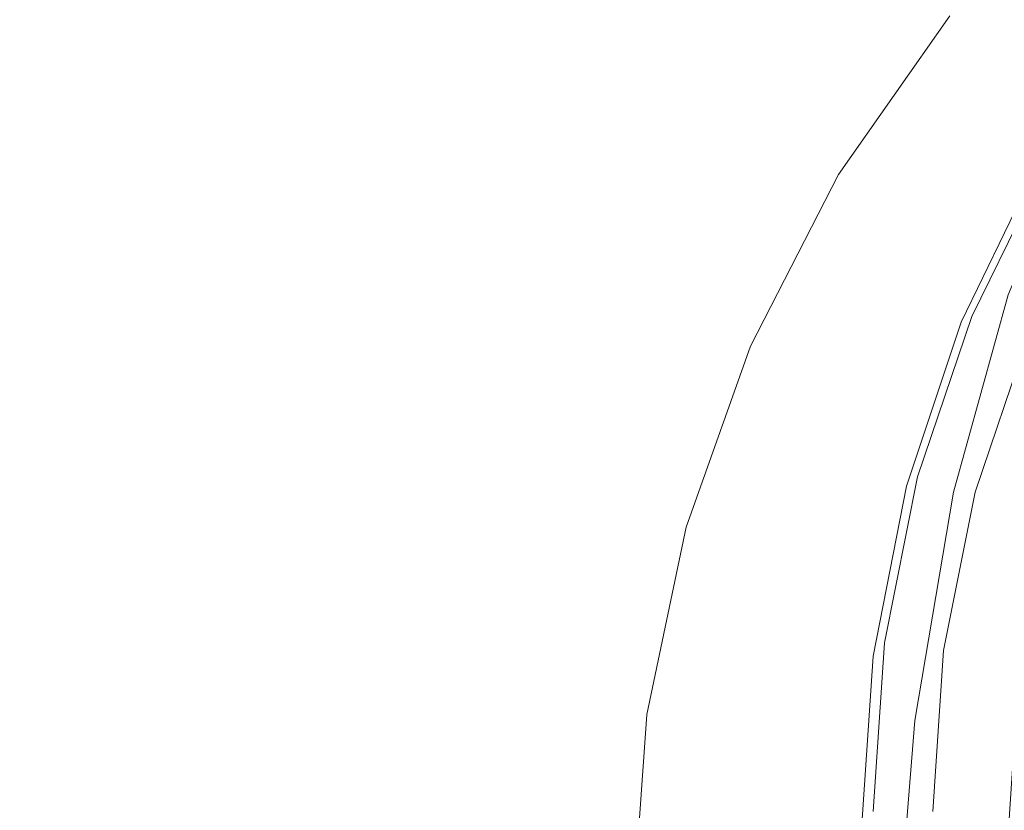
# Model space of a CAD drawing. Extents: x -105 to 104, y -198 to 0.
# Drawn here: x -35 to -19, y -59 to -47 of the extents above; entities that cross this region are included whole.
import ezdxf

# ---------------------------------------------------------------- set-up
doc = ezdxf.new("R2010")
doc.units = 0
doc.header["$LTSCALE"] = 500
doc.header["$MEASUREMENT"] = 0
doc.layers.add('CHROM', color=7, linetype='Continuous')

msp = doc.modelspace()

# ---------------------------------------------------------------- linework, layer by layer
at = {"layer": 'CHROM', "lineweight": 0}
for points, invisible_edges in [([(-31.371, -46.45, 18.967), (-34.788, -46.45, 18.967), (-36.094, -49.243, 18.967), (-32.804, -49.243, 18.967)], 15), ([(-31.371, -46.45, -19.706), (-32.804, -49.243, -19.706), (-36.094, -49.243, -19.706), (-34.788, -46.45, -19.706)], 15), ([(-31.371, -46.45, 18.967), (-32.804, -49.243, 18.967), (-30.549, -49.243, 18.967), (-29.023, -46.45, 18.967)], 15), ([(-31.371, -46.45, -19.706), (-29.023, -46.45, -19.706), (-30.549, -49.243, -19.706), (-32.804, -49.243, -19.706)], 15), ([(-29.023, -46.45, 18.967), (-30.549, -49.243, 18.967), (-28.993, -49.243, 18.967), (-27.402, -46.45, 18.967)], 15), ([(-29.023, -46.45, -19.706), (-27.402, -46.45, -19.706), (-28.993, -49.243, -19.706), (-30.549, -49.243, -19.706)], 15), ([(-26.167, -46.45, -19.706), (-27.803, -49.243, -19.706), (-28.993, -49.243, -19.706), (-27.402, -46.45, -19.706)], 15), ([(-26.167, -46.45, 18.967), (-27.402, -46.45, 18.967), (-28.993, -49.243, 18.967), (-27.803, -49.243, 18.967)], 15), ([(-25.09, -46.45, -19.706), (-26.73, -49.243, -19.706), (-27.803, -49.243, -19.706), (-26.167, -46.45, -19.706)], 15), ([(-25.21, -46.45, 18.967), (-26.167, -46.45, 18.967), (-27.803, -49.243, 18.967), (-26.878, -49.243, 18.967)], 15), ([(-25.21, -46.45, 18.967), (-26.878, -49.243, 18.967), (-26.117, -49.243, 18.967), (-24.422, -46.45, 18.967)], 15), ([(-25.09, -46.45, -19.706), (-23.946, -46.45, -19.706), (-25.523, -49.243, -19.706), (-26.73, -49.243, -19.706)], 15), ([(-24.422, -46.45, 18.967), (-26.117, -49.243, 18.967), (-25.42, -49.243, 18.967), (-23.698, -46.45, 18.967)], 15), ([(-23.946, -46.45, -19.706), (-22.508, -46.45, -19.706), (-23.935, -49.243, -19.706), (-25.523, -49.243, -19.706)], 15), ([(-22.929, -46.45, 18.967), (-23.698, -46.45, 18.967), (-25.42, -49.243, 18.967), (-24.685, -49.243, 18.967)], 15), ([(-22.149, -46.452, 18.999), (-22.929, -46.45, 18.967), (-24.685, -49.243, 18.967), (-23.94, -49.238, 18.999)], 15), ([(-22.149, -46.452, 18.999), (-23.94, -49.238, 18.999), (-23.209, -49.224, 19.094), (-21.392, -46.46, 19.094)], 15), ([(-20.549, -46.45, -19.706), (-21.715, -49.243, -19.706), (-23.935, -49.243, -19.706), (-22.508, -46.45, -19.706)], 15), ([(-21.392, -46.46, 19.094), (-23.209, -49.224, 19.094), (-22.521, -49.195, 19.284), (-20.691, -46.475, 19.284)], 15), ([(-20.081, -46.501, 19.601), (-20.691, -46.475, 19.284), (-22.521, -49.195, 19.284), (-21.9, -49.148, 19.601)], 15), ([(-19.541, -46.532, 20.054), (-20.081, -46.501, 19.601), (-21.9, -49.148, 19.601), (-21.334, -49.091, 20.054)], 15), ([(-18.168, -46.432, -19.706), (-19.019, -49.234, -19.706), (-21.715, -49.243, -19.706), (-20.549, -46.45, -19.706)], 15), ([(-18.168, -46.432, -19.706), (-15.466, -46.38, -19.706), (-15.998, -49.208, -19.706), (-19.019, -49.234, -19.706)], 15), ([(-19.541, -46.532, 20.054), (-21.334, -49.091, 20.054), (-20.807, -49.034, 20.652), (-19.052, -46.563, 20.652)], 14), ([(-19.052, -46.563, 20.652), (-20.807, -49.034, 20.652), (-20.307, -48.986, 21.404), (-18.594, -46.588, 21.404)], 15), ([(-18.146, -46.604, 22.32), (-18.594, -46.588, 21.404), (-20.307, -48.986, 21.404), (-19.818, -48.958, 22.32)], 15), ([(-17.732, -46.611, 23.484), (-18.146, -46.604, 22.32), (-19.818, -48.958, 22.32), (-19.366, -48.943, 23.484)], 15), ([(-17.732, -46.611, 23.484), (-19.366, -48.943, 23.484), (-18.976, -48.938, 24.979), (-17.375, -46.613, 24.979)], 15), ([(-17.375, -46.613, 24.979), (-18.976, -48.938, 24.979), (-18.672, -48.937, 26.889), (-17.096, -46.613, 26.889)], 15), ([(-16.92, -46.611, 29.298), (-17.096, -46.613, 26.889), (-18.672, -48.937, 26.889), (-18.48, -48.936, 29.298)], 15), ([(-19.128, -51.497, 72.596), (-18.951, -51.199, 73.558), (-17.764, -48.202, 73.558), (-17.929, -48.311, 72.596)], 15), ([(-18.951, -51.199, 73.558), (-18.599, -51.032, 74.25), (-17.433, -48.232, 74.25), (-17.764, -48.202, 73.558)], 13), ([(-19.128, -51.497, 72.596), (-17.929, -48.311, 72.596), (-17.984, -48.481, 71.372), (-19.186, -51.814, 71.372)], 15), ([(-19.186, -51.814, 71.372), (-17.984, -48.481, 71.372), (-17.984, -48.635, 69.891), (-19.186, -52.04, 69.891)], 15), ([(-19.186, -51.313, 57.889), (-19.186, -51.415, 60.002), (-17.984, -48.591, 60.002), (-17.984, -48.597, 57.894)], 15), ([(-19.186, -51.415, 60.002), (-19.186, -51.564, 62.104), (-17.984, -48.609, 62.104), (-17.984, -48.591, 60.002)], 15), ([(-19.186, -51.313, 57.889), (-17.984, -48.597, 57.894), (-17.984, -48.622, 55.775), (-19.186, -51.252, 55.755)], 15), ([(-19.186, -51.764, 64.206), (-17.984, -48.652, 64.206), (-17.984, -48.609, 62.104), (-19.186, -51.564, 62.104)], 15), ([(-19.186, -51.252, 55.755), (-17.984, -48.622, 55.775), (-17.984, -48.663, 53.639), (-19.186, -51.228, 53.59)], 15), ([(-19.186, -52.066, 68.162), (-19.186, -52.04, 69.891), (-17.984, -48.635, 69.891), (-17.984, -48.695, 68.162)], 15), ([(-19.186, -51.952, 66.246), (-17.984, -48.69, 66.246), (-17.984, -48.652, 64.206), (-19.186, -51.764, 64.206)], 15), ([(-19.186, -51.237, 51.382), (-19.186, -51.228, 53.59), (-17.984, -48.663, 53.639), (-17.984, -48.718, 51.481)], 15), ([(-19.186, -51.952, 66.246), (-19.186, -52.066, 68.162), (-17.984, -48.695, 68.162), (-17.984, -48.69, 66.246)], 15), ([(-19.186, -51.271, 49.143), (-19.186, -51.237, 51.382), (-17.984, -48.718, 51.481), (-17.984, -48.784, 49.306)], 15), ([(-19.186, -51.271, 49.143), (-17.984, -48.784, 49.306), (-17.984, -48.856, 47.119), (-19.186, -51.321, 46.882)], 15), ([(-19.186, -51.321, 46.882), (-17.984, -48.856, 47.119), (-17.984, -48.931, 45.838), (-19.186, -51.378, 45.274)], 11), ([(-22.754, -51.855, 20.054), (-22.198, -51.703, 20.652), (-20.807, -49.034, 20.652), (-21.334, -49.091, 20.054)], 7), ([(-22.198, -51.703, 20.652), (-21.664, -51.577, 21.404), (-20.307, -48.986, 21.404), (-20.807, -49.034, 20.652)], 15), ([(-21.143, -51.501, 22.32), (-19.818, -48.958, 22.32), (-20.307, -48.986, 21.404), (-21.664, -51.577, 21.404)], 15), ([(-20.661, -51.463, 23.484), (-19.366, -48.943, 23.484), (-19.818, -48.958, 22.32), (-21.143, -51.501, 22.32)], 15), ([(-20.661, -51.463, 23.484), (-20.244, -51.45, 24.979), (-18.976, -48.938, 24.979), (-19.366, -48.943, 23.484)], 15), ([(-20.244, -51.45, 24.979), (-19.92, -51.449, 26.889), (-18.672, -48.937, 26.889), (-18.976, -48.938, 24.979)], 15), ([(-19.715, -51.448, 29.298), (-18.48, -48.936, 29.298), (-18.672, -48.937, 26.889), (-19.92, -51.449, 26.889)], 15), ([(-19.6, -51.447, 31.909), (-18.372, -48.934, 31.909), (-18.48, -48.936, 29.298), (-19.715, -51.448, 29.298)], 15), ([(-19.6, -51.447, 31.909), (-19.547, -51.445, 34.422), (-18.323, -48.932, 34.422), (-18.372, -48.934, 31.909)], 15), ([(-19.547, -51.445, 34.422), (-19.529, -51.442, 36.54), (-18.305, -48.927, 36.54), (-18.323, -48.932, 34.422)], 15), ([(-19.517, -51.437, 37.964), (-18.294, -48.922, 37.964), (-18.305, -48.927, 36.54), (-19.529, -51.442, 36.54)], 15), ([(-19.509, -51.432, 38.856), (-18.287, -48.915, 38.856), (-18.294, -48.922, 37.964), (-19.517, -51.437, 37.964)], 15), ([(-19.509, -51.432, 38.856), (-19.505, -51.428, 39.378), (-18.283, -48.909, 39.378), (-18.287, -48.915, 38.856)], 15), ([(-19.505, -51.428, 39.378), (-19.503, -51.424, 39.69), (-18.281, -48.904, 39.69), (-18.283, -48.909, 39.378)], 15), ([(-19.502, -51.422, 39.956), (-18.28, -48.901, 39.956), (-18.281, -48.904, 39.69), (-19.503, -51.424, 39.69)], 15), ([(-19.465, -51.433, 40.174), (-18.245, -48.916, 40.174), (-18.28, -48.901, 39.956), (-19.502, -51.422, 39.956)], 15), ([(-19.465, -51.433, 40.174), (-19.356, -51.47, 40.343), (-18.143, -48.964, 40.343), (-18.245, -48.916, 40.174)], 13), ([(-19.356, -51.47, 40.343), (-19.139, -51.544, 40.464), (-17.939, -49.062, 40.464), (-18.143, -48.964, 40.343)], 15), ([(-19.186, -51.378, 45.274), (-17.984, -48.931, 45.838), (-17.152, -49.412, 45.832), (-18.299, -51.746, 45.294)], 15), ([(-24.649, -52.21, 19.094), (-23.97, -52.134, 19.284), (-22.521, -49.195, 19.284), (-23.209, -49.224, 19.094)], 15), ([(-23.341, -52.007, 19.601), (-21.9, -49.148, 19.601), (-22.521, -49.195, 19.284), (-23.97, -52.134, 19.284)], 15), ([(-22.754, -51.855, 20.054), (-21.334, -49.091, 20.054), (-21.9, -49.148, 19.601), (-23.341, -52.007, 19.601)], 15), ([(-18.776, -51.669, 40.535), (-17.599, -49.224, 40.535), (-17.939, -49.062, 40.464), (-19.139, -51.544, 40.464)], 15), ([(-33.94, -52.261, 18.967), (-32.804, -49.243, 18.967), (-36.094, -49.243, 18.967), (-37.129, -52.261, 18.967)], 15), ([(-33.94, -52.261, -19.706), (-37.129, -52.261, -19.706), (-36.094, -49.243, -19.706), (-32.804, -49.243, -19.706)], 15), ([(-33.94, -52.261, 18.967), (-31.758, -52.261, 18.967), (-30.549, -49.243, 18.967), (-32.804, -49.243, 18.967)], 15), ([(-33.94, -52.261, -19.706), (-32.804, -49.243, -19.706), (-30.549, -49.243, -19.706), (-31.758, -52.261, -19.706)], 15), ([(-31.758, -52.261, 18.967), (-30.254, -52.261, 18.967), (-28.993, -49.243, 18.967), (-30.549, -49.243, 18.967)], 15), ([(-31.758, -52.261, -19.706), (-30.549, -49.243, -19.706), (-28.993, -49.243, -19.706), (-30.254, -52.261, -19.706)], 15), ([(-29.1, -52.261, -19.706), (-30.254, -52.261, -19.706), (-28.993, -49.243, -19.706), (-27.803, -49.243, -19.706)], 15), ([(-29.1, -52.261, 18.967), (-27.803, -49.243, 18.967), (-28.993, -49.243, 18.967), (-30.254, -52.261, 18.967)], 15), ([(-28.028, -52.261, -19.706), (-29.1, -52.261, -19.706), (-27.803, -49.243, -19.706), (-26.73, -49.243, -19.706)], 15), ([(-28.2, -52.261, 18.967), (-26.878, -49.243, 18.967), (-27.803, -49.243, 18.967), (-29.1, -52.261, 18.967)], 15), ([(-28.2, -52.261, 18.967), (-27.46, -52.261, 18.967), (-26.117, -49.243, 18.967), (-26.878, -49.243, 18.967)], 15), ([(-28.028, -52.261, -19.706), (-26.73, -49.243, -19.706), (-25.523, -49.243, -19.706), (-26.773, -52.261, -19.706)], 15), ([(-27.46, -52.261, 18.967), (-26.784, -52.261, 18.967), (-25.42, -49.243, 18.967), (-26.117, -49.243, 18.967)], 15), ([(-26.076, -52.261, 18.967), (-24.685, -49.243, 18.967), (-25.42, -49.243, 18.967), (-26.784, -52.261, 18.967)], 15), ([(-26.773, -52.261, -19.706), (-25.523, -49.243, -19.706), (-23.935, -49.243, -19.706), (-25.065, -52.261, -19.706)], 15), ([(-25.358, -52.248, 18.999), (-23.94, -49.238, 18.999), (-24.685, -49.243, 18.967), (-26.076, -52.261, 18.967)], 15), ([(-25.358, -52.248, 18.999), (-24.649, -52.21, 19.094), (-23.209, -49.224, 19.094), (-23.94, -49.238, 18.999)], 15), ([(-22.64, -52.261, -19.706), (-25.065, -52.261, -19.706), (-23.935, -49.243, -19.706), (-21.715, -49.243, -19.706)], 15), ([(-19.692, -52.257, -19.706), (-22.64, -52.261, -19.706), (-21.715, -49.243, -19.706), (-19.019, -49.234, -19.706)], 15), ([(-19.692, -52.257, -19.706), (-19.019, -49.234, -19.706), (-15.998, -49.208, -19.706), (-16.42, -52.247, -19.706)], 15), ([(-18.34, -51.818, 40.576), (-17.191, -49.42, 40.576), (-17.599, -49.224, 40.535), (-18.776, -51.669, 40.535)], 15), ([(-19.849, -54.623, 73.571), (-19.482, -54.212, 74.269), (-18.599, -51.032, 74.25), (-18.951, -51.199, 73.558)], 13), ([(-18.855, -54.009, 74.678), (-18.012, -51.106, 74.666), (-18.599, -51.032, 74.25), (-19.482, -54.212, 74.269)], 15), ([(-20.061, -53.9, 51.333), (-20.061, -53.943, 53.565), (-19.186, -51.228, 53.59), (-19.186, -51.237, 51.382)], 15), ([(-20.061, -54.042, 55.745), (-19.186, -51.252, 55.755), (-19.186, -51.228, 53.59), (-20.061, -53.943, 53.565)], 15), ([(-20.061, -53.898, 49.062), (-20.061, -53.9, 51.333), (-19.186, -51.237, 51.382), (-19.186, -51.271, 49.143)], 15), ([(-20.061, -54.202, 57.887), (-19.186, -51.313, 57.889), (-19.186, -51.252, 55.755), (-20.061, -54.042, 55.745)], 15), ([(-20.026, -55.143, 72.602), (-19.849, -54.623, 73.571), (-18.951, -51.199, 73.558), (-19.128, -51.497, 72.596)], 15), ([(-17.984, -54.025, 74.876), (-17.194, -51.386, 74.873), (-18.012, -51.106, 74.666), (-18.855, -54.009, 74.678)], 15), ([(-20.39, -54.083, 39.956), (-19.502, -51.422, 39.956), (-19.503, -51.424, 39.69), (-20.392, -54.084, 39.69)], 15), ([(-20.352, -54.09, 40.174), (-19.465, -51.433, 40.174), (-19.502, -51.422, 39.956), (-20.39, -54.083, 39.956)], 15), ([(-20.061, -53.898, 49.062), (-19.186, -51.271, 49.143), (-19.186, -51.321, 46.882), (-20.061, -53.923, 46.764)], 15), ([(-20.061, -54.202, 57.887), (-20.061, -54.431, 60.002), (-19.186, -51.415, 60.002), (-19.186, -51.313, 57.889)], 15), ([(-20.061, -53.923, 46.764), (-19.186, -51.321, 46.882), (-19.186, -51.378, 45.274), (-20.061, -53.962, 44.785)], 11), ([(-20.061, -53.962, 44.785), (-19.186, -51.378, 45.274), (-18.299, -51.746, 45.294), (-19.133, -54.211, 44.828)], 15), ([(-20.061, -54.431, 60.002), (-20.061, -54.735, 62.104), (-19.186, -51.564, 62.104), (-19.186, -51.415, 60.002)], 15), ([(-23.209, -54.522, 20.652), (-22.651, -54.312, 21.404), (-21.664, -51.577, 21.404), (-22.198, -51.703, 20.652)], 15), ([(-22.106, -54.186, 22.32), (-21.143, -51.501, 22.32), (-21.664, -51.577, 21.404), (-22.651, -54.312, 21.404)], 15), ([(-21.602, -54.123, 23.484), (-20.661, -51.463, 23.484), (-21.143, -51.501, 22.32), (-22.106, -54.186, 22.32)], 15), ([(-21.602, -54.123, 23.484), (-21.167, -54.102, 24.979), (-20.244, -51.45, 24.979), (-20.661, -51.463, 23.484)], 15), ([(-21.167, -54.102, 24.979), (-20.828, -54.101, 26.889), (-19.92, -51.449, 26.889), (-20.244, -51.45, 24.979)], 15), ([(-20.613, -54.101, 29.298), (-19.715, -51.448, 29.298), (-19.92, -51.449, 26.889), (-20.828, -54.101, 26.889)], 15), ([(-20.493, -54.1, 31.909), (-19.6, -51.447, 31.909), (-19.715, -51.448, 29.298), (-20.613, -54.101, 29.298)], 15), ([(-20.493, -54.1, 31.909), (-20.438, -54.098, 34.422), (-19.547, -51.445, 34.422), (-19.6, -51.447, 31.909)], 15), ([(-20.438, -54.098, 34.422), (-20.419, -54.096, 36.54), (-19.529, -51.442, 36.54), (-19.547, -51.445, 34.422)], 15), ([(-20.406, -54.093, 37.964), (-19.517, -51.437, 37.964), (-19.529, -51.442, 36.54), (-20.419, -54.096, 36.54)], 15), ([(-20.398, -54.09, 38.856), (-19.509, -51.432, 38.856), (-19.517, -51.437, 37.964), (-20.406, -54.093, 37.964)], 15), ([(-20.398, -54.09, 38.856), (-20.394, -54.087, 39.378), (-19.505, -51.428, 39.378), (-19.509, -51.432, 38.856)], 15), ([(-20.394, -54.087, 39.378), (-20.392, -54.084, 39.69), (-19.503, -51.424, 39.69), (-19.505, -51.428, 39.378)], 15), ([(-20.352, -54.09, 40.174), (-20.238, -54.115, 40.343), (-19.356, -51.47, 40.343), (-19.465, -51.433, 40.174)], 13), ([(-20.238, -54.115, 40.343), (-20.011, -54.166, 40.464), (-19.139, -51.544, 40.464), (-19.356, -51.47, 40.343)], 15), ([(-20.026, -55.143, 72.602), (-19.128, -51.497, 72.596), (-19.186, -51.814, 71.372), (-20.083, -55.674, 71.383)], 15), ([(-20.061, -55.121, 64.206), (-19.186, -51.764, 64.206), (-19.186, -51.564, 62.104), (-20.061, -54.735, 62.104)], 15), ([(-19.632, -54.25, 40.535), (-18.776, -51.669, 40.535), (-19.139, -51.544, 40.464), (-20.011, -54.166, 40.464)], 15), ([(-23.787, -54.774, 20.054), (-23.209, -54.522, 20.652), (-22.198, -51.703, 20.652), (-22.754, -51.855, 20.054)], 7), ([(-19.176, -54.351, 40.576), (-18.34, -51.818, 40.576), (-18.776, -51.669, 40.535), (-19.632, -54.25, 40.535)], 15), ([(-23.787, -54.774, 20.054), (-22.754, -51.855, 20.054), (-23.341, -52.007, 19.601), (-24.393, -55.025, 19.601)], 15), ([(-20.083, -55.674, 71.383), (-19.186, -51.814, 71.372), (-19.186, -52.04, 69.891), (-20.079, -55.994, 69.908)], 15), ([(-20.063, -55.524, 66.249), (-19.186, -51.952, 66.246), (-19.186, -51.764, 64.206), (-20.061, -55.121, 64.206)], 15), ([(-19.176, -54.351, 40.576), (-18.718, -54.453, 40.603), (-17.902, -51.969, 40.603), (-18.34, -51.818, 40.576)], 15), ([(-19.133, -54.211, 44.828), (-18.299, -51.746, 45.294), (-18.299, -51.746, 62.027), (-19.133, -54.211, 62.027)], 11), ([(0.074, -59.357, 62.027), (-19.133, -54.211, 62.027), (-18.299, -51.746, 62.027), (0.074, -59.357, 62.027)], 15), ([(-24.393, -55.025, 19.601), (-23.341, -52.007, 19.601), (-23.97, -52.134, 19.284), (-25.033, -55.232, 19.284)], 15), ([(-20.071, -55.879, 68.173), (-20.079, -55.994, 69.908), (-19.186, -52.04, 69.891), (-19.186, -52.066, 68.162)], 15), ([(-20.063, -55.524, 66.249), (-20.071, -55.879, 68.173), (-19.186, -52.066, 68.162), (-19.186, -51.952, 66.246)], 15), ([(-18.718, -54.453, 40.603), (-18.332, -54.539, 40.636), (-17.532, -52.097, 40.636), (-17.902, -51.969, 40.603)], 15), ([(-26.419, -55.412, 18.999), (-25.714, -55.354, 19.094), (-24.649, -52.21, 19.094), (-25.358, -52.248, 18.999)], 15), ([(-25.714, -55.354, 19.094), (-25.033, -55.232, 19.284), (-23.97, -52.134, 19.284), (-24.649, -52.21, 19.094)], 15), ([(-34.817, -55.418, 18.967), (-33.94, -52.261, 18.967), (-37.129, -52.261, 18.967), (-37.928, -55.418, 18.967)], 15), ([(-34.817, -55.418, -19.706), (-37.928, -55.418, -19.706), (-37.129, -52.261, -19.706), (-33.94, -52.261, -19.706)], 15), ([(-34.817, -55.418, 18.967), (-32.692, -55.418, 18.967), (-31.758, -52.261, 18.967), (-33.94, -52.261, 18.967)], 15), ([(-34.817, -55.418, -19.706), (-33.94, -52.261, -19.706), (-31.758, -52.261, -19.706), (-32.692, -55.418, -19.706)], 15), ([(-32.692, -55.418, 18.967), (-31.228, -55.418, 18.967), (-30.254, -52.261, 18.967), (-31.758, -52.261, 18.967)], 15), ([(-32.692, -55.418, -19.706), (-31.758, -52.261, -19.706), (-30.254, -52.261, -19.706), (-31.228, -55.418, -19.706)], 15), ([(-30.101, -55.418, -19.706), (-31.228, -55.418, -19.706), (-30.254, -52.261, -19.706), (-29.1, -52.261, -19.706)], 15), ([(-30.101, -55.418, 18.967), (-29.1, -52.261, 18.967), (-30.254, -52.261, 18.967), (-31.228, -55.418, 18.967)], 15), ([(-29.031, -55.419, -19.706), (-30.101, -55.418, -19.706), (-29.1, -52.261, -19.706), (-28.028, -52.261, -19.706)], 15), ([(-29.22, -55.419, 18.967), (-28.2, -52.261, 18.967), (-29.1, -52.261, 18.967), (-30.101, -55.418, 18.967)], 15), ([(-29.22, -55.419, 18.967), (-28.492, -55.42, 18.967), (-27.46, -52.261, 18.967), (-28.2, -52.261, 18.967)], 15), ([(-29.031, -55.419, -19.706), (-28.028, -52.261, -19.706), (-26.773, -52.261, -19.706), (-27.737, -55.42, -19.706)], 15), ([(-28.492, -55.42, 18.967), (-27.826, -55.423, 18.967), (-26.784, -52.261, 18.967), (-27.46, -52.261, 18.967)], 15), ([(-27.128, -55.427, 18.967), (-26.076, -52.261, 18.967), (-26.784, -52.261, 18.967), (-27.826, -55.423, 18.967)], 15), ([(-27.737, -55.42, -19.706), (-26.773, -52.261, -19.706), (-25.065, -52.261, -19.706), (-25.938, -55.423, -19.706)], 15), ([(-26.419, -55.412, 18.999), (-25.358, -52.248, 18.999), (-26.076, -52.261, 18.967), (-27.128, -55.427, 18.967)], 15), ([(-23.353, -55.427, -19.706), (-25.938, -55.423, -19.706), (-25.065, -52.261, -19.706), (-22.64, -52.261, -19.706)], 15), ([(-20.212, -55.432, -19.706), (-23.353, -55.427, -19.706), (-22.64, -52.261, -19.706), (-19.692, -52.257, -19.706)], 15), ([(-20.212, -55.432, -19.706), (-19.692, -52.257, -19.706), (-16.42, -52.247, -19.706), (-16.745, -55.435, -19.706)], 15), ([(-20.061, -53.898, 49.062), (-20.061, -53.923, 46.764), (-20.595, -56.617, 46.725), (-20.595, -56.617, 49.034)], 15), ([(-20.061, -53.898, 49.062), (-20.595, -56.617, 49.034), (-20.595, -56.655, 51.316), (-20.061, -53.9, 51.333)], 15), ([(-20.061, -53.9, 51.333), (-20.595, -56.655, 51.316), (-20.595, -56.752, 53.557), (-20.061, -53.943, 53.565)], 15), ([(-20.061, -53.923, 46.764), (-20.061, -53.962, 44.785), (-20.595, -56.637, 44.401), (-20.595, -56.617, 46.725)], 13), ([(-20.061, -54.042, 55.745), (-20.061, -53.943, 53.565), (-20.595, -56.752, 53.557), (-20.595, -56.927, 55.742)], 15), ([(-21.602, -54.123, 23.484), (-22.178, -56.877, 23.484), (-21.731, -56.847, 24.979), (-21.167, -54.102, 24.979)], 15), ([(-21.167, -54.102, 24.979), (-21.731, -56.847, 24.979), (-21.383, -56.847, 26.889), (-20.828, -54.101, 26.889)], 15), ([(-20.613, -54.101, 29.298), (-20.828, -54.101, 26.889), (-21.383, -56.847, 26.889), (-21.163, -56.847, 29.298)], 15), ([(-20.493, -54.1, 31.909), (-20.613, -54.101, 29.298), (-21.163, -56.847, 29.298), (-21.039, -56.846, 31.909)], 15), ([(-20.493, -54.1, 31.909), (-21.039, -56.846, 31.909), (-20.983, -56.846, 34.422), (-20.438, -54.098, 34.422)], 15), ([(-20.438, -54.098, 34.422), (-20.983, -56.846, 34.422), (-20.963, -56.845, 36.54), (-20.419, -54.096, 36.54)], 15), ([(-20.406, -54.093, 37.964), (-20.419, -54.096, 36.54), (-20.963, -56.845, 36.54), (-20.95, -56.843, 37.964)], 15), ([(-20.398, -54.09, 38.856), (-20.406, -54.093, 37.964), (-20.95, -56.843, 37.964), (-20.942, -56.841, 38.856)], 15), ([(-20.398, -54.09, 38.856), (-20.942, -56.841, 38.856), (-20.937, -56.84, 39.378), (-20.394, -54.087, 39.378)], 15), ([(-20.394, -54.087, 39.378), (-20.937, -56.84, 39.378), (-20.935, -56.838, 39.69), (-20.392, -54.084, 39.69)], 15), ([(-20.39, -54.083, 39.956), (-20.392, -54.084, 39.69), (-20.935, -56.838, 39.69), (-20.934, -56.838, 39.956)], 15), ([(-20.352, -54.09, 40.174), (-20.39, -54.083, 39.956), (-20.934, -56.838, 39.956), (-20.894, -56.842, 40.174)], 15), ([(-20.352, -54.09, 40.174), (-20.894, -56.842, 40.174), (-20.777, -56.854, 40.343), (-20.238, -54.115, 40.343)], 11), ([(-20.238, -54.115, 40.343), (-20.777, -56.854, 40.343), (-20.544, -56.88, 40.464), (-20.011, -54.166, 40.464)], 15), ([(-20.595, -56.637, 44.401), (-20.061, -53.962, 44.785), (-19.133, -54.211, 44.828), (-19.643, -56.762, 44.461)], 15), ([(-20.061, -54.202, 57.887), (-20.061, -54.042, 55.745), (-20.595, -56.927, 55.742), (-20.595, -57.187, 57.886)], 15), ([(-18.855, -54.009, 74.678), (-19.482, -54.212, 74.269), (-20.106, -57.889, 74.325), (-19.421, -57.241, 74.716)], 15), ([(-17.984, -54.025, 74.876), (-18.855, -54.009, 74.678), (-19.421, -57.241, 74.716), (-18.479, -56.814, 74.886)], 15), ([(-22.106, -54.186, 22.32), (-22.651, -54.312, 21.404), (-23.254, -57.144, 21.404), (-22.695, -56.966, 22.32)], 15), ([(-21.602, -54.123, 23.484), (-22.106, -54.186, 22.32), (-22.695, -56.966, 22.32), (-22.178, -56.877, 23.484)], 15), ([(-20.061, -54.202, 57.887), (-20.595, -57.187, 57.886), (-20.595, -57.543, 60.002), (-20.061, -54.431, 60.002)], 15), ([(-19.632, -54.25, 40.535), (-20.011, -54.166, 40.464), (-20.544, -56.88, 40.464), (-20.155, -56.922, 40.535)], 15), ([(-19.849, -54.623, 73.571), (-20.479, -58.575, 73.608), (-20.106, -57.889, 74.325), (-19.482, -54.212, 74.269)], 11), ([(-19.176, -54.351, 40.576), (-19.632, -54.25, 40.535), (-20.155, -56.922, 40.535), (-19.687, -56.973, 40.576)], 15), ([(-19.643, -56.762, 44.461), (-19.133, -54.211, 44.828), (-19.133, -54.211, 62.027), (-19.643, -56.762, 62.027)], 11), ([(0.074, -59.357, 62.027), (-19.643, -56.762, 62.027), (-19.133, -54.211, 62.027), (0.074, -59.357, 62.027)], 15), ([(-23.209, -54.522, 20.652), (-23.827, -57.441, 20.652), (-23.254, -57.144, 21.404), (-22.651, -54.312, 21.404)], 15), ([(-20.061, -54.431, 60.002), (-20.595, -57.543, 60.002), (-20.595, -58.003, 62.104), (-20.061, -54.735, 62.104)], 15), ([(-19.176, -54.351, 40.576), (-19.687, -56.973, 40.576), (-19.217, -57.024, 40.603), (-18.718, -54.453, 40.603)], 15), ([(-23.787, -54.774, 20.054), (-24.421, -57.795, 20.054), (-23.827, -57.441, 20.652), (-23.209, -54.522, 20.652)], 14), ([(-18.718, -54.453, 40.603), (-19.217, -57.024, 40.603), (-18.82, -57.068, 40.636), (-18.332, -54.539, 40.636)], 15), ([(-18.092, -54.593, 40.693), (-18.332, -54.539, 40.636), (-18.82, -57.068, 40.636), (-18.574, -57.095, 40.693)], 15), ([(-20.026, -55.143, 72.602), (-20.638, -59.318, 72.62), (-20.479, -58.575, 73.608), (-19.849, -54.623, 73.571)], 15), ([(-20.061, -55.121, 64.206), (-20.061, -54.735, 62.104), (-20.595, -58.003, 62.104), (-20.595, -58.575, 64.206)], 15), ([(-23.787, -54.774, 20.054), (-24.393, -55.025, 19.601), (-25.045, -58.145, 19.601), (-24.421, -57.795, 20.054)], 15), ([(-24.393, -55.025, 19.601), (-25.033, -55.232, 19.284), (-25.705, -58.431, 19.284), (-25.045, -58.145, 19.601)], 15), ([(-20.026, -55.143, 72.602), (-20.083, -55.674, 71.383), (-20.684, -60.136, 71.416), (-20.638, -59.318, 72.62)], 15), ([(-20.063, -55.524, 66.249), (-20.061, -55.121, 64.206), (-20.595, -58.575, 64.206), (-20.605, -59.27, 66.257)], 15), ([(-26.419, -55.412, 18.999), (-27.138, -58.658, 18.999), (-26.41, -58.591, 19.094), (-25.714, -55.354, 19.094)], 15), ([(-25.714, -55.354, 19.094), (-26.41, -58.591, 19.094), (-25.705, -58.431, 19.284), (-25.033, -55.232, 19.284)], 15), ([(-34.817, -55.418, 18.967), (-35.476, -58.631, 18.967), (-33.393, -58.631, 18.967), (-32.692, -55.418, 18.967)], 15), ([(-34.817, -55.418, -19.706), (-32.692, -55.418, -19.706), (-33.393, -58.631, -19.706), (-35.476, -58.631, -19.706)], 15), ([(-32.692, -55.418, 18.967), (-33.393, -58.631, 18.967), (-31.959, -58.631, 18.967), (-31.228, -55.418, 18.967)], 15), ([(-32.692, -55.418, -19.706), (-31.228, -55.418, -19.706), (-31.959, -58.631, -19.706), (-33.393, -58.631, -19.706)], 15), ([(-30.101, -55.418, -19.706), (-30.853, -58.631, -19.706), (-31.959, -58.631, -19.706), (-31.228, -55.418, -19.706)], 15), ([(-30.101, -55.418, 18.967), (-31.228, -55.418, 18.967), (-31.959, -58.631, 18.967), (-30.853, -58.631, 18.967)], 15), ([(-29.031, -55.419, -19.706), (-29.783, -58.632, -19.706), (-30.853, -58.631, -19.706), (-30.101, -55.418, -19.706)], 15), ([(-29.22, -55.419, 18.967), (-30.101, -55.418, 18.967), (-30.853, -58.631, 18.967), (-29.983, -58.632, 18.967)], 15), ([(-29.22, -55.419, 18.967), (-29.983, -58.632, 18.967), (-29.256, -58.638, 18.967), (-28.492, -55.42, 18.967)], 15), ([(-29.031, -55.419, -19.706), (-27.737, -55.42, -19.706), (-28.46, -58.638, -19.706), (-29.783, -58.632, -19.706)], 15), ([(-28.492, -55.42, 18.967), (-29.256, -58.638, 18.967), (-28.582, -58.649, 18.967), (-27.826, -55.423, 18.967)], 15), ([(-27.128, -55.427, 18.967), (-27.826, -55.423, 18.967), (-28.582, -58.649, 18.967), (-27.869, -58.667, 18.967)], 15), ([(-27.737, -55.42, -19.706), (-25.938, -55.423, -19.706), (-26.591, -58.649, -19.706), (-28.46, -58.638, -19.706)], 15), ([(-26.419, -55.412, 18.999), (-27.128, -55.427, 18.967), (-27.869, -58.667, 18.967), (-27.138, -58.658, 18.999)], 15), ([(-23.353, -55.427, -19.706), (-23.886, -58.667, -19.706), (-26.591, -58.649, -19.706), (-25.938, -55.423, -19.706)], 15), ([(-20.212, -55.432, -19.706), (-20.601, -58.688, -19.706), (-23.886, -58.667, -19.706), (-23.353, -55.427, -19.706)], 15), ([(-20.063, -55.524, 66.249), (-20.605, -59.27, 66.257), (-20.635, -60.098, 68.207), (-20.071, -55.879, 68.173)], 15), ([(-20.212, -55.432, -19.706), (-16.745, -55.435, -19.706), (-16.988, -58.71, -19.706), (-20.601, -58.688, -19.706)], 15), ([(-20.083, -55.674, 71.383), (-20.079, -55.994, 69.908), (-20.667, -60.554, 69.958), (-20.684, -60.136, 71.416)], 15), ([(-20.071, -55.879, 68.173), (-20.635, -60.098, 68.207), (-20.667, -60.554, 69.958), (-20.079, -55.994, 69.908)], 15), ([(-20.595, -56.617, 49.034), (-20.595, -56.617, 46.725), (-20.777, -59.357, 46.725), (-20.777, -59.381, 49.034)], 15), ([(-20.595, -56.617, 46.725), (-20.595, -56.637, 44.401), (-20.777, -59.357, 44.401), (-20.777, -59.357, 46.725)], 13), ([(-20.595, -56.617, 49.034), (-20.777, -59.381, 49.034), (-20.777, -59.454, 51.316), (-20.595, -56.655, 51.316)], 15), ([(-20.777, -59.357, 44.401), (-20.595, -56.637, 44.401), (-19.643, -56.762, 44.461), (-19.816, -59.357, 44.461)], 15), ([(-20.595, -56.655, 51.316), (-20.777, -59.454, 51.316), (-20.777, -59.599, 53.557), (-20.595, -56.752, 53.557)], 15), ([(-20.595, -56.927, 55.742), (-20.595, -56.752, 53.557), (-20.777, -59.599, 53.557), (-20.777, -59.841, 55.742)], 15), ([(-19.816, -59.357, 44.461), (-19.643, -56.762, 44.461), (-19.643, -56.762, 62.027), (-19.816, -59.357, 62.027)], 11), ([(0.074, -59.357, 62.027), (-19.816, -59.357, 62.027), (-19.643, -56.762, 62.027), (0.074, -59.357, 62.027)], 15), ([(-18.479, -56.814, 74.886), (-19.421, -57.241, 74.716), (-19.625, -60.546, 74.775), (-18.651, -59.654, 74.901)], 15), ([(-22.695, -56.966, 22.32), (-23.254, -57.144, 21.404), (-23.46, -60.024, 21.404), (-22.896, -59.793, 22.32)], 15), ([(-22.178, -56.877, 23.484), (-22.695, -56.966, 22.32), (-22.896, -59.793, 22.32), (-22.374, -59.678, 23.484)], 15), ([(-22.178, -56.877, 23.484), (-22.374, -59.678, 23.484), (-21.923, -59.64, 24.979), (-21.731, -56.847, 24.979)], 15), ([(-21.731, -56.847, 24.979), (-21.923, -59.64, 24.979), (-21.572, -59.64, 26.889), (-21.383, -56.847, 26.889)], 15), ([(-21.163, -56.847, 29.298), (-21.383, -56.847, 26.889), (-21.572, -59.64, 26.889), (-21.35, -59.64, 29.298)], 15), ([(-21.039, -56.846, 31.909), (-21.163, -56.847, 29.298), (-21.35, -59.64, 29.298), (-21.225, -59.64, 31.909)], 15), ([(-21.039, -56.846, 31.909), (-21.225, -59.64, 31.909), (-21.169, -59.64, 34.422), (-20.983, -56.846, 34.422)], 15), ([(-20.983, -56.846, 34.422), (-21.169, -59.64, 34.422), (-21.149, -59.64, 36.54), (-20.963, -56.845, 36.54)], 15), ([(-20.95, -56.843, 37.964), (-20.963, -56.845, 36.54), (-21.149, -59.64, 36.54), (-21.135, -59.64, 37.964)], 15), ([(-20.942, -56.841, 38.856), (-20.95, -56.843, 37.964), (-21.135, -59.64, 37.964), (-21.127, -59.64, 38.856)], 15), ([(-20.942, -56.841, 38.856), (-21.127, -59.64, 38.856), (-21.123, -59.64, 39.378), (-20.937, -56.84, 39.378)], 15), ([(-20.937, -56.84, 39.378), (-21.123, -59.64, 39.378), (-21.12, -59.64, 39.69), (-20.935, -56.838, 39.69)], 15), ([(-20.934, -56.838, 39.956), (-20.935, -56.838, 39.69), (-21.12, -59.64, 39.69), (-21.119, -59.64, 39.956)], 15), ([(-20.894, -56.842, 40.174), (-20.934, -56.838, 39.956), (-21.119, -59.64, 39.956), (-21.079, -59.64, 40.174)], 15), ([(-20.894, -56.842, 40.174), (-21.079, -59.64, 40.174), (-20.961, -59.64, 40.343), (-20.777, -56.854, 40.343)], 11), ([(-20.777, -56.854, 40.343), (-20.961, -59.64, 40.343), (-20.726, -59.64, 40.464), (-20.544, -56.88, 40.464)], 15), ([(-20.595, -57.187, 57.886), (-20.595, -56.927, 55.742), (-20.777, -59.841, 55.742), (-20.777, -60.189, 57.886)], 15), ([(-20.155, -56.922, 40.535), (-20.544, -56.88, 40.464), (-20.726, -59.64, 40.464), (-20.334, -59.64, 40.535)], 15), ([(-19.687, -56.973, 40.576), (-20.155, -56.922, 40.535), (-20.334, -59.64, 40.535), (-19.862, -59.64, 40.576)], 15), ([(-19.687, -56.973, 40.576), (-19.862, -59.64, 40.576), (-19.387, -59.64, 40.603), (-19.217, -57.024, 40.603)], 15), ([(-19.217, -57.024, 40.603), (-19.387, -59.64, 40.603), (-18.987, -59.64, 40.636), (-18.82, -57.068, 40.636)], 15), ([(-18.574, -57.095, 40.693), (-18.82, -57.068, 40.636), (-18.987, -59.64, 40.636), (-18.738, -59.64, 40.693)], 15), ([(-18.429, -57.112, 40.829), (-18.574, -57.095, 40.693), (-18.738, -59.64, 40.693), (-18.592, -59.64, 40.829)], 7), ([(-23.827, -57.441, 20.652), (-24.038, -60.409, 20.652), (-23.46, -60.024, 21.404), (-23.254, -57.144, 21.404)], 15), ([(-20.595, -57.187, 57.886), (-20.777, -60.189, 57.886), (-20.777, -60.655, 60.002), (-20.595, -57.543, 60.002)], 15), ([(-19.421, -57.241, 74.716), (-20.106, -57.889, 74.325), (-20.49, -62.732, 74.469), (-19.625, -60.546, 74.775)], 15), ([(-24.421, -57.795, 20.054), (-24.642, -60.866, 20.054), (-24.038, -60.409, 20.652), (-23.827, -57.441, 20.652)], 12), ([(-20.595, -57.543, 60.002), (-20.777, -60.655, 60.002), (-20.777, -61.249, 62.104), (-20.595, -58.003, 62.104)], 15), ([(-24.421, -57.795, 20.054), (-25.045, -58.145, 19.601), (-25.286, -61.314, 19.601), (-24.642, -60.866, 20.054)], 15), ([(-20.479, -58.575, 73.608), (-20.835, -63.245, 73.633), (-20.49, -62.732, 74.469), (-20.106, -57.889, 74.325)], 11), ([(-20.595, -58.575, 64.206), (-20.595, -58.003, 62.104), (-20.777, -61.249, 62.104), (-20.777, -61.981, 64.206)], 15), ([(-25.045, -58.145, 19.601), (-25.705, -58.431, 19.284), (-25.98, -61.671, 19.284), (-25.286, -61.314, 19.601)], 15), ([(-26.41, -58.591, 19.094), (-26.74, -61.857, 19.094), (-25.98, -61.671, 19.284), (-25.705, -58.431, 19.284)], 15), ([(-35.476, -58.631, 18.967), (-35.956, -61.813, 18.967), (-33.906, -61.813, 18.967), (-33.393, -58.631, 18.967)], 15), ([(-35.476, -58.631, -19.706), (-33.393, -58.631, -19.706), (-33.906, -61.813, -19.706), (-35.956, -61.813, -19.706)], 15), ([(-33.393, -58.631, 18.967), (-33.906, -61.813, 18.967), (-32.494, -61.813, 18.967), (-31.959, -58.631, 18.967)], 15), ([(-33.393, -58.631, -19.706), (-31.959, -58.631, -19.706), (-32.494, -61.813, -19.706), (-33.906, -61.813, -19.706)], 15), ([(-30.853, -58.631, -19.706), (-31.401, -61.813, -19.706), (-32.494, -61.813, -19.706), (-31.959, -58.631, -19.706)], 15), ([(-30.853, -58.631, 18.967), (-31.959, -58.631, 18.967), (-32.494, -61.813, 18.967), (-31.401, -61.813, 18.967)], 15), ([(-29.783, -58.632, -19.706), (-30.33, -61.817, -19.706), (-31.401, -61.813, -19.706), (-30.853, -58.631, -19.706)], 15), ([(-29.983, -58.632, 18.967), (-30.853, -58.631, 18.967), (-31.401, -61.813, 18.967), (-30.533, -61.817, 18.967)], 15), ([(-29.983, -58.632, 18.967), (-30.533, -61.817, 18.967), (-29.794, -61.831, 18.967), (-29.256, -58.638, 18.967)], 15), ([(-29.783, -58.632, -19.706), (-28.46, -58.638, -19.706), (-28.984, -61.831, -19.706), (-30.33, -61.817, -19.706)], 15), ([(-29.256, -58.638, 18.967), (-29.794, -61.831, 18.967), (-29.09, -61.858, 18.967), (-28.582, -58.649, 18.967)], 15), ([(-27.869, -58.667, 18.967), (-28.582, -58.649, 18.967), (-29.09, -61.858, 18.967), (-28.326, -61.903, 18.967)], 15), ([(-28.46, -58.638, -19.706), (-26.591, -58.649, -19.706), (-27.063, -61.858, -19.706), (-28.984, -61.831, -19.706)], 15), ([(-27.138, -58.658, 18.999), (-27.869, -58.667, 18.967), (-28.326, -61.903, 18.967), (-27.532, -61.918, 18.999)], 15), ([(-27.138, -58.658, 18.999), (-27.532, -61.918, 18.999), (-26.74, -61.857, 19.094), (-26.41, -58.591, 19.094)], 15), ([(-23.886, -58.667, -19.706), (-24.272, -61.903, -19.706), (-27.063, -61.858, -19.706), (-26.591, -58.649, -19.706)], 15), ([(-20.601, -58.688, -19.706), (-20.881, -61.957, -19.706), (-24.272, -61.903, -19.706), (-23.886, -58.667, -19.706)], 15), ([(-20.638, -59.318, 72.62), (-20.969, -64.065, 72.648), (-20.835, -63.245, 73.633), (-20.479, -58.575, 73.608)], 15), ([(-20.601, -58.688, -19.706), (-16.988, -58.71, -19.706), (-17.164, -62.011, -19.706), (-20.881, -61.957, -19.706)], 15), ([(-20.605, -59.27, 66.257), (-20.595, -58.575, 64.206), (-20.777, -61.981, 64.206), (-20.79, -62.955, 66.254)], 15), ([(-20.638, -59.318, 72.62), (-20.684, -60.136, 71.416), (-20.989, -65.096, 71.504), (-20.969, -64.065, 72.648)], 15), ([(-20.605, -59.27, 66.257), (-20.79, -62.955, 66.254), (-20.827, -64.275, 68.194), (-20.635, -60.098, 68.207)], 15)]:
    msp.add_3dface(points, dxfattribs=dict(at, invisible_edges=invisible_edges))

doc.saveas('drawing.dxf')
